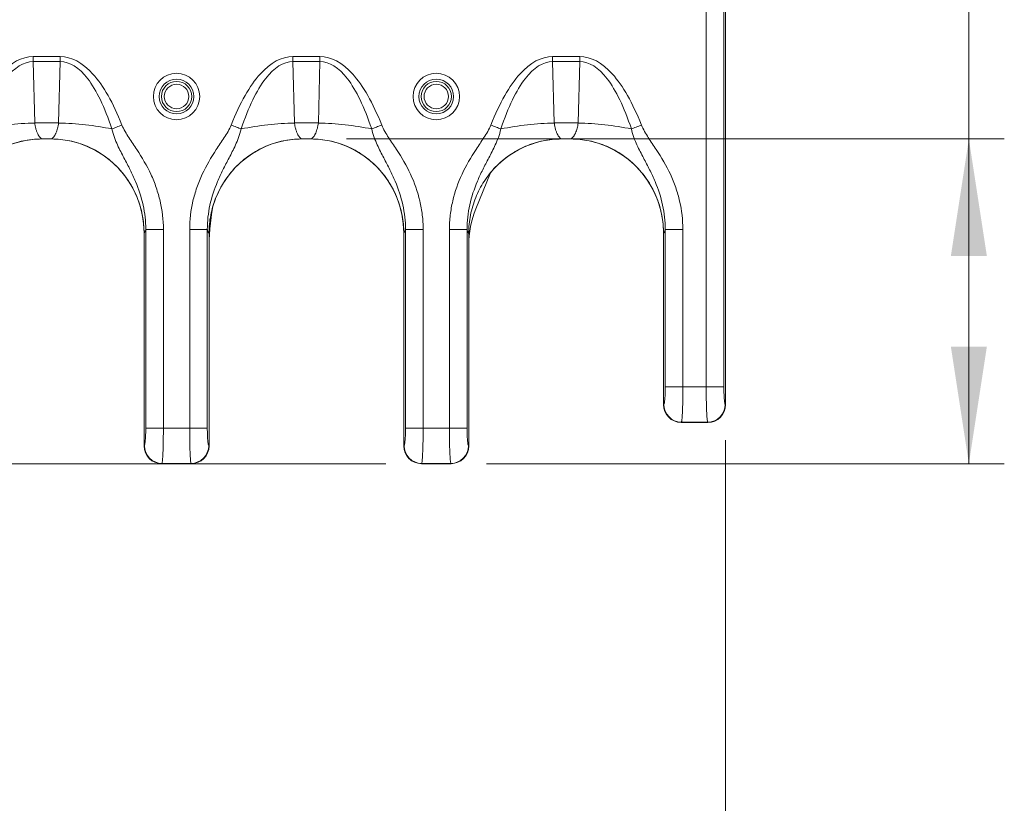
# Model space of a CAD drawing. Units: inches. Extents: x 0.98 to 7.32, y 0.79 to 10.26.
# Drawn here: x 4.72 to 5.82, y 5.35 to 6.22 of the extents above; entities that cross this region are included whole.
import ezdxf

# ---------------------------------------------------------------- set-up
doc = ezdxf.new("R2010")
doc.units = ezdxf.units.IN
doc.header["$MEASUREMENT"] = 0
doc.styles.add('SLDTEXTSTYLE0', font='TXT', dxfattribs={"width": 0.605})
doc.dimstyles.new('SLDDIMSTYLE0', dxfattribs={"dimtxt": 0.080892, "dimasz": 0.13, "dimexe": 0, "dimexo": 0.0625, "dimgap": 0.020223, "dimtad": 1, "dimlfac": 3, "dimrnd": 1e-09, "dimzin": 12, "dimdsep": 46, "dimtxsty": 'SLDTEXTSTYLE0', "dimsah": 1, "dimcen": 0.09, "dimadec": 0, "dimazin": 3, "dimtfac": 1, "dimtofl": 0, "dimtmove": 0, "dimatfit": 3, "dimfxl": 0, "dimfrac": 2, "dimtolj": 1, "dimtzin": 12, "dimarcsym": 0})
doc.dimstyles.new('SLDDIMSTYLE2', dxfattribs={"dimtxt": 0.080892, "dimasz": 0.13, "dimexe": 0, "dimexo": 0.0625, "dimgap": 0.020223, "dimtad": 1, "dimlfac": 3, "dimrnd": 1e-09, "dimzin": 12, "dimdsep": 46, "dimtxsty": 'SLDTEXTSTYLE0', "dimsah": 1, "dimcen": 0.09, "dimadec": 0, "dimazin": 3, "dimtfac": 1, "dimtofl": 0, "dimtmove": 0, "dimatfit": 3, "dimfxl": 0, "dimfrac": 2, "dimtolj": 1, "dimtzin": 12, "dimarcsym": 0})

# ---------------------------------------------------------------- blocks, each defined once
blk = doc.blocks.new('_D')
at = {"color": 7, "linetype": 'Continuous', "lineweight": 0}
for p, q in [((5.1286, 9.2608), (1.5659, 9.2608)), ((1.6053, 5.7306), (1.6053, 9.2608)), ((1.4625, 7.7917), (1.4625, 7.8102)), ((1.4625, 7.8102), (1.5867, 7.8102)), ((1.5867, 7.8102), (1.5867, 7.7917)), ((1.4625, 7.5602), (1.4625, 7.5417)), ((1.5867, 7.5417), (1.5867, 7.5602)), ((1.4625, 7.5417), (1.5867, 7.5417)), ((5.1286, 5.7306), (1.5659, 5.7306))]:
    blk.add_line(p, q, dxfattribs=at)
for points in [[(1.6053, 9.2608), (1.5853, 9.1308), (1.6253, 9.1308)], [(1.6053, 5.7306), (1.6253, 5.8606), (1.5853, 5.8606)]]:
    blk.add_solid(points, dxfattribs=at)
at = {"color": 7, "linetype": 'Continuous', "lineweight": 0, "char_height": 0.08333, "attachment_point": 1, "rotation": 90, "style": 'SLDTEXTSTYLE0'}
for s, insert in [('268', (1.4793, 7.5834)), ('10.55', (1.4793, 7.25))]:
    blk.add_mtext(s, dxfattribs=dict(at, insert=insert))
blk = doc.blocks.new('_D_2')
at = {"color": 7, "linetype": 'Continuous', "lineweight": 0}
for p, q in [((5.7765, 6.0915), (5.7765, 7.1921)), ((5.6338, 7.1597), (5.6338, 7.1782)), ((5.6338, 7.1782), (5.758, 7.1782)), ((5.758, 7.1782), (5.758, 7.1597)), ((5.6338, 6.7121), (5.6338, 6.6936)), ((5.758, 6.6936), (5.758, 6.7121)), ((5.6338, 6.6936), (5.758, 6.6936)), ((5.0848, 6.0915), (5.8159, 6.0915)), ((5.7765, 6.0915), (5.7765, 5.7306)), ((5.2403, 5.7306), (5.8159, 5.7306))]:
    blk.add_line(p, q, dxfattribs=at)
for points in [[(5.7765, 6.0915), (5.7565, 5.9615), (5.7965, 5.9615)], [(5.7765, 5.7306), (5.7965, 5.8606), (5.7565, 5.8606)]]:
    blk.add_solid(points, dxfattribs=at)
at = {"color": 7, "linetype": 'Continuous', "lineweight": 0, "char_height": 0.08333, "attachment_point": 1, "rotation": 90, "style": 'SLDTEXTSTYLE0'}
for s, insert in [('27.5mm', (5.6506, 6.7353)), ('1.08in', (5.6506, 6.3773))]:
    blk.add_mtext(s, dxfattribs=dict(at, insert=insert))
blk = doc.blocks.new('_D_3')
at = {"color": 7, "linetype": 'Continuous', "lineweight": 0}
for p, q in [((1.9758, 5.7568), (1.9758, 5.1711)), ((5.506, 5.7568), (5.506, 5.1711)), ((3.8701, 5.3532), (3.8516, 5.3532)), ((3.8516, 5.3532), (3.8516, 5.229)), ((4.1016, 5.3532), (4.1201, 5.3532)), ((4.1201, 5.3532), (4.1201, 5.229)), ((3.8516, 5.229), (3.8701, 5.229)), ((4.1201, 5.229), (4.1016, 5.229)), ((1.9758, 5.2104), (5.506, 5.2104))]:
    blk.add_line(p, q, dxfattribs=at)
for points in [[(1.9758, 5.2104), (2.1058, 5.1904), (2.1058, 5.2304)], [(5.506, 5.2104), (5.376, 5.2304), (5.376, 5.1904)]]:
    blk.add_solid(points, dxfattribs=at)
at = {"color": 7, "linetype": 'Continuous', "lineweight": 0, "char_height": 0.08333, "attachment_point": 1, "style": 'SLDTEXTSTYLE0'}
for s, insert in [('10.55', (3.5599, 5.3364)), ('268', (3.8933, 5.3364))]:
    blk.add_mtext(s, dxfattribs=dict(at, insert=insert))

msp = doc.modelspace()

# ---------------------------------------------------------------- linework, layer by layer
at = {"color": 7, "linetype": 'Continuous', "lineweight": 15}
for p, q in [((5.506, 5.7962), (5.506, 6.321)), ((5.506, 5.7961), (5.506, 6.3195)), ((5.4845, 6.2492), (5.4845, 5.816)), ((5.5041, 6.2492), (5.5041, 5.816)), ((4.7665, 6.1831), (4.7364, 6.1831)), ((4.7364, 6.1775), (4.7364, 6.1831)), ((4.7364, 6.1775), (4.7382, 6.1093)), ((4.7364, 6.1775), (4.7665, 6.1775)), ((4.7647, 6.1093), (4.7665, 6.1775)), ((4.7665, 6.1831), (4.7665, 6.1775)), ((5.0552, 6.1831), (5.0251, 6.1831)), ((5.0251, 6.1775), (5.0251, 6.1831)), ((5.0251, 6.1775), (5.0269, 6.1093)), ((5.0251, 6.1775), (5.0552, 6.1775)), ((5.0534, 6.1093), (5.0552, 6.1775)), ((5.0552, 6.1831), (5.0552, 6.1775)), ((5.3439, 6.1831), (5.3138, 6.1831)), ((5.3138, 6.1775), (5.3138, 6.1831)), ((5.3138, 6.1775), (5.3156, 6.1093)), ((5.3138, 6.1775), (5.3439, 6.1775)), ((5.3421, 6.1093), (5.3439, 6.1775)), ((5.3439, 6.1831), (5.3439, 6.1775)), ((4.7647, 6.1093), (4.7382, 6.1093)), ((5.0534, 6.1093), (5.0269, 6.1093)), ((5.3421, 6.1093), (5.3156, 6.1093)), ((4.7461, 6.0915), (4.7567, 6.0915)), ((4.7564, 6.0915), (4.7465, 6.0915)), ((5.0348, 6.0915), (5.0455, 6.0915)), ((5.0451, 6.0915), (5.0352, 6.0915)), ((5.3235, 6.0915), (5.3342, 6.0915)), ((5.3338, 6.0915), (5.3239, 6.0915)), ((5.2285, 6.0139), (5.2446, 6.0539)), ((4.8616, 5.991), (4.8616, 5.7701)), ((4.8812, 5.991), (4.8616, 5.991)), ((4.8812, 5.7701), (4.8812, 5.991)), ((4.9104, 5.991), (4.9104, 5.7701)), ((4.9104, 5.991), (4.93, 5.991)), ((4.93, 5.7701), (4.93, 5.991)), ((5.1503, 5.991), (5.1503, 5.7701)), ((5.1699, 5.991), (5.1503, 5.991)), ((5.1699, 5.7701), (5.1699, 5.991)), ((5.1991, 5.991), (5.1991, 5.7701)), ((5.1991, 5.991), (5.2187, 5.991)), ((5.2187, 5.7701), (5.2187, 5.991)), ((5.439, 5.991), (5.439, 5.816)), ((5.4586, 5.991), (5.439, 5.991)), ((5.4586, 5.816), (5.4586, 5.991)), ((4.8597, 5.9866), (4.8597, 5.7503)), ((4.8597, 5.9865), (4.8597, 5.7502)), ((4.9319, 5.7502), (4.9319, 5.9865)), ((5.1484, 5.9866), (5.1484, 5.7503)), ((5.1484, 5.9865), (5.1484, 5.7502)), ((5.2206, 5.7502), (5.2206, 5.9865)), ((5.4371, 5.9866), (5.4371, 5.7962)), ((5.4371, 5.9865), (5.4371, 5.7961)), ((4.9319, 5.7503), (4.9319, 5.9668)), ((5.2206, 5.7503), (5.2206, 5.9734)), ((5.4586, 5.816), (5.439, 5.816)), ((5.4845, 5.816), (5.4586, 5.816)), ((5.5041, 5.816), (5.4845, 5.816)), ((5.4374, 5.7964), (5.4371, 5.7961)), ((5.5057, 5.7964), (5.506, 5.7961)), ((4.8812, 5.7701), (4.8616, 5.7701)), ((4.9104, 5.7701), (4.8812, 5.7701)), ((4.93, 5.7701), (4.9104, 5.7701)), ((5.1699, 5.7701), (5.1503, 5.7701)), ((5.1991, 5.7701), (5.1699, 5.7701)), ((5.1991, 5.7701), (5.2187, 5.7701)), ((5.457, 5.7768), (5.4567, 5.7765)), ((5.4567, 5.7765), (5.4864, 5.7765)), ((5.4568, 5.7765), (5.4864, 5.7765)), ((5.4861, 5.7768), (5.457, 5.7768)), ((5.4861, 5.7768), (5.4864, 5.7765)), ((4.86, 5.7505), (4.8597, 5.7502)), ((4.9319, 5.7502), (4.9316, 5.7505)), ((5.1487, 5.7505), (5.1484, 5.7502)), ((5.2206, 5.7502), (5.2203, 5.7505)), ((4.8796, 5.7309), (4.8793, 5.7306)), ((4.8793, 5.7306), (4.9123, 5.7306)), ((4.8794, 5.7306), (4.9122, 5.7306)), ((4.912, 5.7309), (4.8796, 5.7309)), ((4.912, 5.7309), (4.9123, 5.7306)), ((5.1683, 5.7309), (5.168, 5.7306)), ((5.168, 5.7306), (5.201, 5.7306)), ((5.1681, 5.7306), (5.2009, 5.7306)), ((5.2007, 5.7309), (5.1683, 5.7309)), ((5.2007, 5.7309), (5.201, 5.7306))]:
    msp.add_line(p, q, dxfattribs=at)
at = {"color": 7, "linetype": 'Continuous', "lineweight": 15, "flags": 128}
for points in [[(4.8351, 6.107), (4.8336, 6.1064), (4.8321, 6.1058), (4.8306, 6.1052), (4.8292, 6.1047), (4.8278, 6.1041), (4.8265, 6.1036), (4.8252, 6.1031), (4.824, 6.1026)], [(4.9676, 6.1026), (4.9664, 6.1031), (4.9651, 6.1036), (4.9638, 6.1041), (4.9624, 6.1047), (4.9609, 6.1052), (4.9595, 6.1058), (4.958, 6.1064), (4.9565, 6.107)], [(5.1127, 6.1026), (5.1139, 6.1031), (5.1152, 6.1036), (5.1165, 6.1041), (5.1179, 6.1047), (5.1193, 6.1052), (5.1208, 6.1058), (5.1223, 6.1064), (5.1238, 6.107)], [(5.2563, 6.1026), (5.2551, 6.1031), (5.2538, 6.1036), (5.2525, 6.1041), (5.2511, 6.1047), (5.2496, 6.1052), (5.2482, 6.1058), (5.2467, 6.1064), (5.2452, 6.107)], [(5.4125, 6.107), (5.411, 6.1064), (5.4095, 6.1058), (5.4081, 6.1052), (5.4066, 6.1047), (5.4052, 6.1041), (5.4039, 6.1036), (5.4026, 6.1031), (5.4014, 6.1026)]]:
    msp.add_lwpolyline(points, dxfattribs=at)
at = {"color": 7, "linetype": 'Continuous', "lineweight": 15}
for centre, radius in [((4.8958, 6.1387), 0.0258), ((5.1845, 6.1387), 0.0258), ((4.8958, 6.1387), 0.0193), ((4.8958, 6.1387), 0.0168), ((4.8958, 6.1387), 0.0136), ((5.1845, 6.1387), 0.0193), ((5.1845, 6.1387), 0.0168), ((5.1845, 6.1387), 0.0136)]:
    msp.add_circle(centre, radius, dxfattribs=at)
for centre, radius, start, end in [((4.7439, 5.7915), 0.3178, 91.0342, 101.8007), ((4.759, 5.7915), 0.3178, 78.1995, 88.9657), ((5.0326, 5.7915), 0.3178, 91.0342, 101.8007), ((5.0477, 5.7915), 0.3178, 78.1994, 88.9657), ((5.3213, 5.7915), 0.3178, 91.0342, 101.8007), ((5.3364, 5.7915), 0.3178, 78.1994, 88.9657), ((5.2239, 5.9668), 0.292, 170.2261, 180), ((5.3289, 5.9734), 0.1083, 158, 180), ((5.4572, 5.7966), 0.0198, 180.5083, 269.4917), ((5.4859, 5.7966), 0.0198, 270.5083, 359.4917), ((4.8798, 5.7507), 0.0198, 180.5079, 269.4921), ((4.9118, 5.7507), 0.0198, 270.5082, 359.4916), ((5.1685, 5.7507), 0.0198, 180.5079, 269.4921), ((5.2005, 5.7507), 0.0198, 270.5082, 359.4916)]:
    msp.add_arc(centre, radius, start, end, dxfattribs=at)
for centre, major_axis, ratio, start_param, end_param in [((4.7469, 5.9862), (0.0129, -0.1045), 0.98458, 3.020351, 4.300472), ((4.756, 5.9862), (-0.0129, -0.1045), 0.98458, 1.695827, 3.262835), ((5.0356, 5.9862), (0.0129, -0.1045), 0.98458, 3.020351, 4.300472), ((5.0447, 5.9862), (-0.0129, -0.1045), 0.98458, 1.695827, 3.262835), ((5.3243, 5.9862), (0.0129, -0.1045), 0.98458, 3.020351, 3.892592), ((5.3334, 5.9862), (-0.0129, -0.1045), 0.98458, 1.695827, 3.262835), ((5.4568, 5.7962), (0.0076, 0.0182), 0.998393, 1.96589, 3.535545), ((5.4569, 5.7963), (0.014, 0.014), 0.992433, 2.359993, 3.923193), ((5.4863, 5.7962), (0.014, -0.014), 0.997265, 5.499157, 7.067214), ((5.4863, 5.7963), (-0.014, 0.014), 0.992433, 2.359993, 3.923193), ((4.8794, 5.7503), (-0.0076, -0.0182), 0.998393, 5.107483, 6.677138), ((4.8795, 5.7503), (-0.014, -0.014), 0.992433, 5.501585, 7.064785), ((4.9122, 5.7503), (-0.0076, 0.0182), 0.998393, 2.74764, 4.317295), ((4.9121, 5.7503), (-0.014, 0.014), 0.992433, 2.359993, 3.923193), ((5.1681, 5.7503), (-0.0076, -0.0182), 0.998393, 5.107483, 6.677138), ((5.1682, 5.7503), (-0.014, -0.014), 0.992433, 5.501585, 7.064785), ((5.2009, 5.7503), (-0.0076, 0.0182), 0.998393, 2.74764, 4.317295), ((5.2008, 5.7503), (-0.014, 0.014), 0.992433, 2.359993, 3.923193)]:
    msp.add_ellipse(centre, major_axis=major_axis, ratio=ratio, start_param=start_param, end_param=end_param, dxfattribs=at)
for points in [[(4.6678, 6.107), (4.6775, 6.1316), (4.6993, 6.1699), (4.7239, 6.1831), (4.7364, 6.1831)], [(4.7364, 6.1775), (4.7259, 6.1775), (4.7052, 6.1646), (4.687, 6.1269), (4.6789, 6.1026)], [(4.7665, 6.1831), (4.7789, 6.1831), (4.8036, 6.1699), (4.8254, 6.1316), (4.8351, 6.107)], [(4.824, 6.1026), (4.8159, 6.1269), (4.7977, 6.1646), (4.777, 6.1775), (4.7665, 6.1775)], [(4.9565, 6.107), (4.9662, 6.1316), (4.988, 6.1699), (5.0126, 6.1831), (5.0251, 6.1831)], [(5.0251, 6.1775), (5.0146, 6.1775), (4.9939, 6.1646), (4.9757, 6.1269), (4.9676, 6.1026)], [(5.0552, 6.1831), (5.0677, 6.1831), (5.0923, 6.1699), (5.1141, 6.1316), (5.1238, 6.107)], [(5.1127, 6.1026), (5.1046, 6.1269), (5.0864, 6.1646), (5.0657, 6.1775), (5.0552, 6.1775)], [(5.2452, 6.107), (5.2549, 6.1316), (5.2767, 6.1699), (5.3013, 6.1831), (5.3138, 6.1831)], [(5.3138, 6.1775), (5.3033, 6.1775), (5.2826, 6.1646), (5.2644, 6.1269), (5.2563, 6.1026)], [(5.3439, 6.1831), (5.3564, 6.1831), (5.381, 6.1699), (5.4028, 6.1316), (5.4125, 6.107)], [(5.4014, 6.1026), (5.3933, 6.1269), (5.3751, 6.1646), (5.3544, 6.1775), (5.3439, 6.1775)], [(4.8616, 5.991), (4.861, 5.9889), (4.8603, 5.9874), (4.8597, 5.9865)], [(5.1503, 5.991), (5.1497, 5.9889), (5.149, 5.9874), (5.1484, 5.9865)], [(5.439, 5.991), (5.4384, 5.9889), (5.4378, 5.9874), (5.4371, 5.9865)], [(5.4374, 5.7964), (5.4376, 5.7966), (5.4381, 5.798), (5.4386, 5.8024), (5.4389, 5.8087), (5.439, 5.8136), (5.439, 5.816)], [(5.4861, 5.7768), (5.4859, 5.7772), (5.4855, 5.7799), (5.485, 5.7888), (5.4846, 5.8014), (5.4845, 5.8112), (5.4845, 5.816)], [(4.86, 5.7505), (4.8602, 5.7507), (4.8606, 5.752), (4.8611, 5.7565), (4.8615, 5.7628), (4.8616, 5.7677), (4.8616, 5.7701)], [(4.912, 5.7309), (4.9117, 5.7313), (4.9113, 5.734), (4.9108, 5.7429), (4.9105, 5.7555), (4.9104, 5.7652), (4.9104, 5.7701)], [(4.93, 5.7701), (4.93, 5.7677), (4.9301, 5.7628), (4.9304, 5.7565), (4.9309, 5.752), (4.9314, 5.7507), (4.9316, 5.7505)], [(5.1487, 5.7505), (5.1489, 5.7507), (5.1493, 5.752), (5.1499, 5.7565), (5.1502, 5.7628), (5.1503, 5.7677), (5.1503, 5.7701)], [(5.2007, 5.7309), (5.2005, 5.7313), (5.2, 5.734), (5.1995, 5.7429), (5.1992, 5.7555), (5.1991, 5.7652), (5.1991, 5.7701)], [(5.2187, 5.7701), (5.2187, 5.7677), (5.2188, 5.7628), (5.2191, 5.7565), (5.2197, 5.752), (5.2201, 5.7507), (5.2203, 5.7505)]]:
    msp.add_open_spline(points, degree=3, dxfattribs=at)
for points, knots in [([(4.7382, 6.1093), (4.7382, 6.1087), (4.7384, 6.1075), (4.7387, 6.1058), (4.7391, 6.1042), (4.7395, 6.1025), (4.74, 6.1009), (4.7405, 6.0994), (4.7412, 6.0978), (4.7421, 6.096), (4.7433, 6.0942), (4.7446, 6.0926), (4.7456, 6.0918), (4.7461, 6.0915)], [0, 0, 0, 0, 0.065861, 0.13302, 0.201528, 0.271433, 0.34278, 0.415613, 0.48997, 0.601753, 0.72397, 0.856699, 1, 1, 1, 1]), ([(4.7567, 6.0915), (4.757, 6.0917), (4.7575, 6.092), (4.7583, 6.0927), (4.7589, 6.0934), (4.7596, 6.0942), (4.7602, 6.0951), (4.7607, 6.0961), (4.7613, 6.097), (4.7619, 6.0985), (4.7627, 6.1005), (4.7636, 6.1033), (4.7642, 6.1062), (4.7645, 6.1083), (4.7647, 6.1093)], [0, 0, 0, 0, 0.07301, 0.143368, 0.211082, 0.276158, 0.338604, 0.398431, 0.455648, 0.510267, 0.639319, 0.763801, 0.883943, 1, 1, 1, 1]), ([(5.0269, 6.1093), (5.0269, 6.1087), (5.0271, 6.1075), (5.0274, 6.1058), (5.0278, 6.1042), (5.0282, 6.1025), (5.0287, 6.1009), (5.0292, 6.0994), (5.0299, 6.0978), (5.0308, 6.096), (5.032, 6.0942), (5.0333, 6.0926), (5.0343, 6.0918), (5.0348, 6.0915)], [0, 0, 0, 0, 0.065861, 0.13302, 0.201528, 0.271433, 0.34278, 0.415613, 0.48997, 0.601753, 0.72397, 0.856699, 1, 1, 1, 1]), ([(5.0455, 6.0915), (5.0457, 6.0917), (5.0462, 6.092), (5.047, 6.0927), (5.0477, 6.0934), (5.0483, 6.0942), (5.0489, 6.0951), (5.0495, 6.0961), (5.05, 6.097), (5.0507, 6.0985), (5.0515, 6.1005), (5.0523, 6.1033), (5.053, 6.1062), (5.0533, 6.1083), (5.0534, 6.1093)], [0, 0, 0, 0, 0.07301, 0.143368, 0.211082, 0.276158, 0.338604, 0.398431, 0.455648, 0.510267, 0.639319, 0.763801, 0.883943, 1, 1, 1, 1]), ([(5.3156, 6.1093), (5.3157, 6.1087), (5.3158, 6.1075), (5.3161, 6.1058), (5.3165, 6.1042), (5.3169, 6.1025), (5.3174, 6.1009), (5.318, 6.0994), (5.3186, 6.0978), (5.3195, 6.096), (5.3207, 6.0942), (5.322, 6.0926), (5.323, 6.0918), (5.3235, 6.0915)], [0, 0, 0, 0, 0.065861, 0.13302, 0.201528, 0.271433, 0.34278, 0.415613, 0.48997, 0.601753, 0.72397, 0.856699, 1, 1, 1, 1]), ([(5.3342, 6.0915), (5.3344, 6.0917), (5.3349, 6.092), (5.3357, 6.0927), (5.3364, 6.0934), (5.337, 6.0942), (5.3376, 6.0951), (5.3382, 6.0961), (5.3387, 6.097), (5.3394, 6.0985), (5.3402, 6.1005), (5.341, 6.1033), (5.3417, 6.1062), (5.342, 6.1083), (5.3421, 6.1093)], [0, 0, 0, 0, 0.07301, 0.143368, 0.211082, 0.276158, 0.338604, 0.398431, 0.455648, 0.510267, 0.639319, 0.763801, 0.883943, 1, 1, 1, 1]), ([(4.8616, 5.991), (4.8616, 6.0001), (4.8606, 6.0091), (4.8567, 6.0268), (4.8538, 6.0356), (4.8484, 6.0486), (4.8444, 6.0572), (4.8374, 6.0703), (4.8313, 6.082), (4.8267, 6.0929), (4.8247, 6.0991), (4.824, 6.1026)], [0, 0, 0, 0, 0.25, 0.25, 0.5, 0.5, 0.625, 0.75, 0.875, 0.9375, 1, 1, 1, 1]), ([(4.8351, 6.107), (4.8361, 6.1045), (4.8385, 6.0998), (4.8442, 6.0908), (4.8487, 6.0842), (4.8574, 6.0709), (4.8628, 6.0618), (4.8695, 6.0474), (4.8715, 6.0425), (4.8749, 6.0324), (4.8793, 6.0173), (4.8812, 6.0017), (4.8812, 5.991)], [0, 0, 0, 0, 0.0625, 0.125, 0.25, 0.25, 0.5, 0.5, 0.625, 0.625, 0.75, 1, 1, 1, 1]), ([(4.9104, 5.991), (4.9104, 6.0017), (4.9122, 6.0173), (4.9166, 6.0324), (4.9201, 6.0425), (4.9221, 6.0474), (4.9288, 6.0618), (4.9341, 6.0709), (4.9429, 6.0842), (4.9474, 6.0908), (4.9531, 6.0998), (4.9555, 6.1045), (4.9565, 6.107)], [0, 0, 0, 0, 0.25, 0.375, 0.375, 0.5, 0.5, 0.75, 0.75, 0.875, 0.9375, 1, 1, 1, 1]), ([(4.9676, 6.1026), (4.9668, 6.0991), (4.9648, 6.0929), (4.9602, 6.082), (4.9541, 6.0703), (4.9472, 6.0572), (4.9432, 6.0486), (4.9377, 6.0356), (4.9348, 6.0268), (4.931, 6.0091), (4.93, 6.0001), (4.93, 5.991)], [0, 0, 0, 0, 0.0625, 0.125, 0.25, 0.375, 0.5, 0.5, 0.75, 0.75, 1, 1, 1, 1]), ([(5.1503, 5.991), (5.1503, 6.0002), (5.1493, 6.0092), (5.1453, 6.0272), (5.1424, 6.0359), (5.137, 6.0488), (5.133, 6.0573), (5.1261, 6.0704), (5.12, 6.0821), (5.1154, 6.0929), (5.1135, 6.0991), (5.1127, 6.1026)], [0, 0, 0, 0, 0.25, 0.25, 0.5, 0.5, 0.625, 0.75, 0.875, 0.9375, 1, 1, 1, 1]), ([(5.1238, 6.107), (5.1248, 6.1045), (5.1272, 6.0998), (5.1329, 6.0908), (5.1374, 6.0843), (5.1461, 6.071), (5.1514, 6.0619), (5.1603, 6.0429), (5.1638, 6.033), (5.1674, 6.0174), (5.1683, 6.0122), (5.1696, 6.0017), (5.1699, 5.9964), (5.1699, 5.991)], [0, 0, 0, 0, 0.0625, 0.125, 0.25, 0.25, 0.5, 0.5, 0.75, 0.75, 0.875, 0.875, 1, 1, 1, 1]), ([(5.1991, 5.991), (5.1991, 5.9964), (5.1994, 6.0017), (5.2007, 6.0122), (5.2016, 6.0174), (5.2052, 6.033), (5.2087, 6.0429), (5.2176, 6.0619), (5.2229, 6.071), (5.2316, 6.0843), (5.2361, 6.0908), (5.2418, 6.0998), (5.2442, 6.1045), (5.2452, 6.107)], [0, 0, 0, 0, 0.125, 0.125, 0.25, 0.25, 0.5, 0.5, 0.75, 0.75, 0.875, 0.9375, 1, 1, 1, 1]), ([(5.2563, 6.1026), (5.2555, 6.0991), (5.2536, 6.0929), (5.249, 6.0821), (5.2429, 6.0704), (5.236, 6.0573), (5.232, 6.0488), (5.2266, 6.0359), (5.2236, 6.0272), (5.2197, 6.0092), (5.2187, 6.0002), (5.2187, 5.991)], [0, 0, 0, 0, 0.0625, 0.125, 0.25, 0.375, 0.5, 0.5, 0.75, 0.75, 1, 1, 1, 1]), ([(5.439, 5.991), (5.439, 6.0001), (5.438, 6.0091), (5.4342, 6.0268), (5.4313, 6.0356), (5.4258, 6.0486), (5.4218, 6.0572), (5.4149, 6.0703), (5.4087, 6.082), (5.4041, 6.0929), (5.4022, 6.0991), (5.4014, 6.1026)], [0, 0, 0, 0, 0.25, 0.25, 0.5, 0.5, 0.625, 0.75, 0.875, 0.9375, 1, 1, 1, 1]), ([(5.4125, 6.107), (5.4135, 6.1045), (5.4159, 6.0998), (5.4216, 6.0908), (5.4261, 6.0842), (5.4348, 6.0709), (5.4402, 6.0618), (5.4469, 6.0474), (5.4489, 6.0425), (5.4524, 6.0324), (5.4567, 6.0173), (5.4586, 6.0017), (5.4586, 5.991)], [0, 0, 0, 0, 0.0625, 0.125, 0.25, 0.25, 0.5, 0.5, 0.625, 0.625, 0.75, 1, 1, 1, 1]), ([(4.6432, 5.9865), (4.6432, 5.9934), (4.6438, 6.0002), (4.6458, 6.0101), (4.6466, 6.0134), (4.6485, 6.0199), (4.6496, 6.0232), (4.6535, 6.0327), (4.6566, 6.0387), (4.664, 6.05), (4.6683, 6.0555), (4.6777, 6.0652), (4.6829, 6.0696), (4.6913, 6.0754), (4.6942, 6.0772), (4.7002, 6.0805), (4.7032, 6.082), (4.7125, 6.086), (4.719, 6.0881), (4.7324, 6.0908), (4.7392, 6.0915), (4.7461, 6.0915)], [0, 0, 0, 0, 0.125, 0.125, 0.1875, 0.1875, 0.25, 0.25, 0.375, 0.375, 0.5, 0.5, 0.625, 0.625, 0.6875, 0.6875, 0.75, 0.75, 0.875, 0.875, 1, 1, 1, 1]), ([(4.7567, 6.0915), (4.7636, 6.0915), (4.7703, 6.0908), (4.7803, 6.0888), (4.7836, 6.0879), (4.7901, 6.0859), (4.7933, 6.0847), (4.8027, 6.0807), (4.8086, 6.0774), (4.817, 6.0716), (4.8198, 6.0695), (4.825, 6.0651), (4.8274, 6.0628), (4.8345, 6.0555), (4.8388, 6.0502), (4.8462, 6.0387), (4.8494, 6.0327), (4.8532, 6.0233), (4.8543, 6.0201), (4.8563, 6.0136), (4.8571, 6.0102), (4.859, 6.0002), (4.8597, 5.9934), (4.8597, 5.9865)], [0, 0, 0, 0, 0.125, 0.125, 0.1875, 0.1875, 0.25, 0.25, 0.375, 0.375, 0.4375, 0.4375, 0.5, 0.5, 0.625, 0.625, 0.75, 0.75, 0.8125, 0.8125, 0.875, 0.875, 1, 1, 1, 1]), ([(4.9319, 5.9865), (4.9319, 5.9934), (4.9325, 6.0002), (4.9345, 6.0101), (4.9353, 6.0134), (4.9372, 6.0199), (4.9383, 6.0232), (4.9422, 6.0327), (4.9453, 6.0387), (4.9527, 6.05), (4.957, 6.0555), (4.9664, 6.0652), (4.9716, 6.0696), (4.98, 6.0754), (4.9829, 6.0772), (4.9889, 6.0805), (4.9919, 6.082), (5.0012, 6.086), (5.0077, 6.0881), (5.0212, 6.0908), (5.028, 6.0915), (5.0348, 6.0915)], [0, 0, 0, 0, 0.125, 0.125, 0.1875, 0.1875, 0.25, 0.25, 0.375, 0.375, 0.5, 0.5, 0.625, 0.625, 0.6875, 0.6875, 0.75, 0.75, 0.875, 0.875, 1, 1, 1, 1]), ([(5.0455, 6.0915), (5.0523, 6.0915), (5.0591, 6.0908), (5.069, 6.0888), (5.0723, 6.0879), (5.0788, 6.0859), (5.082, 6.0847), (5.0914, 6.0807), (5.0973, 6.0774), (5.1057, 6.0716), (5.1085, 6.0695), (5.1137, 6.0651), (5.1162, 6.0628), (5.1232, 6.0555), (5.1275, 6.0502), (5.135, 6.0387), (5.1381, 6.0327), (5.1419, 6.0233), (5.143, 6.0201), (5.145, 6.0136), (5.1458, 6.0102), (5.1477, 6.0002), (5.1484, 5.9934), (5.1484, 5.9865)], [0, 0, 0, 0, 0.125, 0.125, 0.1875, 0.1875, 0.25, 0.25, 0.375, 0.375, 0.4375, 0.4375, 0.5, 0.5, 0.625, 0.625, 0.75, 0.75, 0.8125, 0.8125, 0.875, 0.875, 1, 1, 1, 1]), ([(5.2206, 5.9865), (5.2206, 5.9934), (5.2212, 6.0002), (5.2232, 6.0101), (5.224, 6.0134), (5.2259, 6.0199), (5.2271, 6.0232), (5.2309, 6.0327), (5.234, 6.0387), (5.2414, 6.05), (5.2457, 6.0555), (5.2551, 6.0652), (5.2603, 6.0696), (5.2687, 6.0754), (5.2716, 6.0772), (5.2776, 6.0805), (5.2806, 6.082), (5.29, 6.086), (5.2964, 6.0881), (5.3099, 6.0908), (5.3167, 6.0915), (5.3235, 6.0915)], [0, 0, 0, 0, 0.125, 0.125, 0.1875, 0.1875, 0.25, 0.25, 0.375, 0.375, 0.5, 0.5, 0.625, 0.625, 0.6875, 0.6875, 0.75, 0.75, 0.875, 0.875, 1, 1, 1, 1]), ([(5.3342, 6.0915), (5.341, 6.0915), (5.3478, 6.0908), (5.3577, 6.0888), (5.361, 6.0879), (5.3675, 6.0859), (5.3708, 6.0847), (5.3801, 6.0807), (5.3861, 6.0774), (5.3945, 6.0716), (5.3972, 6.0695), (5.4024, 6.0651), (5.4049, 6.0628), (5.4119, 6.0555), (5.4162, 6.0502), (5.4237, 6.0387), (5.4268, 6.0327), (5.4306, 6.0233), (5.4317, 6.0201), (5.4337, 6.0136), (5.4345, 6.0102), (5.4365, 6.0002), (5.4371, 5.9934), (5.4371, 5.9865)], [0, 0, 0, 0, 0.125, 0.125, 0.1875, 0.1875, 0.25, 0.25, 0.375, 0.375, 0.4375, 0.4375, 0.5, 0.5, 0.625, 0.625, 0.75, 0.75, 0.8125, 0.8125, 0.875, 0.875, 1, 1, 1, 1]), ([(4.93, 5.991), (4.9301, 5.9907), (4.9303, 5.99), (4.9306, 5.9891), (4.9309, 5.9883), (4.9312, 5.9876), (4.9316, 5.987), (4.9318, 5.9867), (4.9319, 5.9865)], [0, 0, 0, 0, 0.1668627, 0.3334761, 0.4999682, 0.6664674, 0.833102, 1, 1, 1, 1]), ([(5.2187, 5.991), (5.2188, 5.9907), (5.219, 5.99), (5.2193, 5.9891), (5.2196, 5.9883), (5.22, 5.9876), (5.2203, 5.987), (5.2205, 5.9867), (5.2206, 5.9865)], [0, 0, 0, 0, 0.166863, 0.333476, 0.499968, 0.666467, 0.833102, 1, 1, 1, 1]), ([(5.4586, 5.816), (5.4586, 5.8153), (5.4586, 5.8137), (5.4586, 5.8114), (5.4586, 5.809), (5.4586, 5.8067), (5.4585, 5.8044), (5.4585, 5.8021), (5.4585, 5.7998), (5.4584, 5.7976), (5.4584, 5.7954), (5.4583, 5.7934), (5.4582, 5.7913), (5.4581, 5.7893), (5.4581, 5.7873), (5.458, 5.7853), (5.4578, 5.7833), (5.4577, 5.7815), (5.4576, 5.7798), (5.4574, 5.7784), (5.4572, 5.7773), (5.4571, 5.777), (5.457, 5.7768)], [0, 0, 0, 0, 0.0398, 0.079937, 0.120411, 0.161224, 0.202374, 0.243862, 0.285689, 0.327854, 0.370359, 0.413203, 0.456386, 0.499909, 0.548574, 0.601196, 0.657775, 0.718309, 0.782799, 0.851245, 0.923645, 1, 1, 1, 1]), ([(5.5041, 5.816), (5.5041, 5.8156), (5.5041, 5.8146), (5.5042, 5.8132), (5.5042, 5.8118), (5.5042, 5.8105), (5.5043, 5.8084), (5.5044, 5.8057), (5.5046, 5.8027), (5.5048, 5.8001), (5.5051, 5.7984), (5.5053, 5.7973), (5.5055, 5.7967), (5.5057, 5.7965), (5.5057, 5.7964)], [0, 0, 0, 0, 0.0483803, 0.0964089, 0.1443356, 0.1924119, 0.2408872, 0.3700118, 0.4994574, 0.6287594, 0.7583889, 0.8390464, 0.9191985, 1, 1, 1, 1]), ([(4.8812, 5.7701), (4.8812, 5.7693), (4.8812, 5.7678), (4.8812, 5.7654), (4.8811, 5.7631), (4.8811, 5.7608), (4.8811, 5.7584), (4.8811, 5.7561), (4.881, 5.7539), (4.881, 5.7517), (4.8809, 5.7495), (4.8809, 5.7474), (4.8808, 5.7454), (4.8807, 5.7434), (4.8806, 5.7414), (4.8805, 5.7394), (4.8804, 5.7374), (4.8803, 5.7356), (4.8801, 5.7339), (4.88, 5.7325), (4.8798, 5.7314), (4.8797, 5.7311), (4.8796, 5.7309)], [0, 0, 0, 0, 0.0397999, 0.0799369, 0.1204114, 0.1612235, 0.2023737, 0.243862, 0.2856889, 0.3278545, 0.370359, 0.4132027, 0.4563859, 0.4999087, 0.5485744, 0.6011965, 0.6577749, 0.7183093, 0.7827995, 0.851245, 0.9236453, 1, 1, 1, 1]), ([(5.1699, 5.7701), (5.1699, 5.7693), (5.1699, 5.7678), (5.1699, 5.7654), (5.1699, 5.7631), (5.1698, 5.7608), (5.1698, 5.7584), (5.1698, 5.7561), (5.1697, 5.7539), (5.1697, 5.7517), (5.1696, 5.7495), (5.1696, 5.7474), (5.1695, 5.7454), (5.1694, 5.7434), (5.1693, 5.7414), (5.1692, 5.7394), (5.1691, 5.7374), (5.169, 5.7356), (5.1688, 5.7339), (5.1687, 5.7325), (5.1685, 5.7314), (5.1684, 5.7311), (5.1683, 5.7309)], [0, 0, 0, 0, 0.0398, 0.079937, 0.120411, 0.161224, 0.202374, 0.243862, 0.285689, 0.327854, 0.370359, 0.413203, 0.456386, 0.499909, 0.548574, 0.601196, 0.657775, 0.718309, 0.782799, 0.851245, 0.923645, 1, 1, 1, 1])]:
    msp.add_open_spline(points, degree=3, knots=knots, dxfattribs=at)

# ---------------------------------------------------------------- dimensions: what is measured, and where the dimension line sits
at = {"color": 7, "linetype": 'Continuous', "lineweight": 0}
for base, p1, p2, dimstyle, picture, middle in [((1.6053, 9.2608), (5.168, 5.7306), (5.168, 9.2608), 'SLDDIMSTYLE0', '_D', (1.6053, 7.5371)), ((5.7765, 5.7306), (5.0455, 6.0915), (5.201, 5.7306), 'SLDDIMSTYLE2', '_D_2', (5.7765, 6.7847))]:
    dim = msp.add_linear_dim(base=base, p1=p1, p2=p2, angle=90, dimstyle=dimstyle, dxfattribs=at)
    dim.commit()
    dim.dimension.update_dxf_attribs({"geometry": picture, "text_midpoint": middle, "dimtype": 160})
dim = msp.add_linear_dim(base=(5.506, 5.2104), p1=(1.9758, 5.7961), p2=(5.506, 5.7961), dimstyle='SLDDIMSTYLE0', dxfattribs=at)
dim.commit()
dim.dimension.update_dxf_attribs({"geometry": '_D_3', "text_midpoint": (3.847, 5.2104), "dimtype": 160})

doc.saveas('drawing.dxf')
